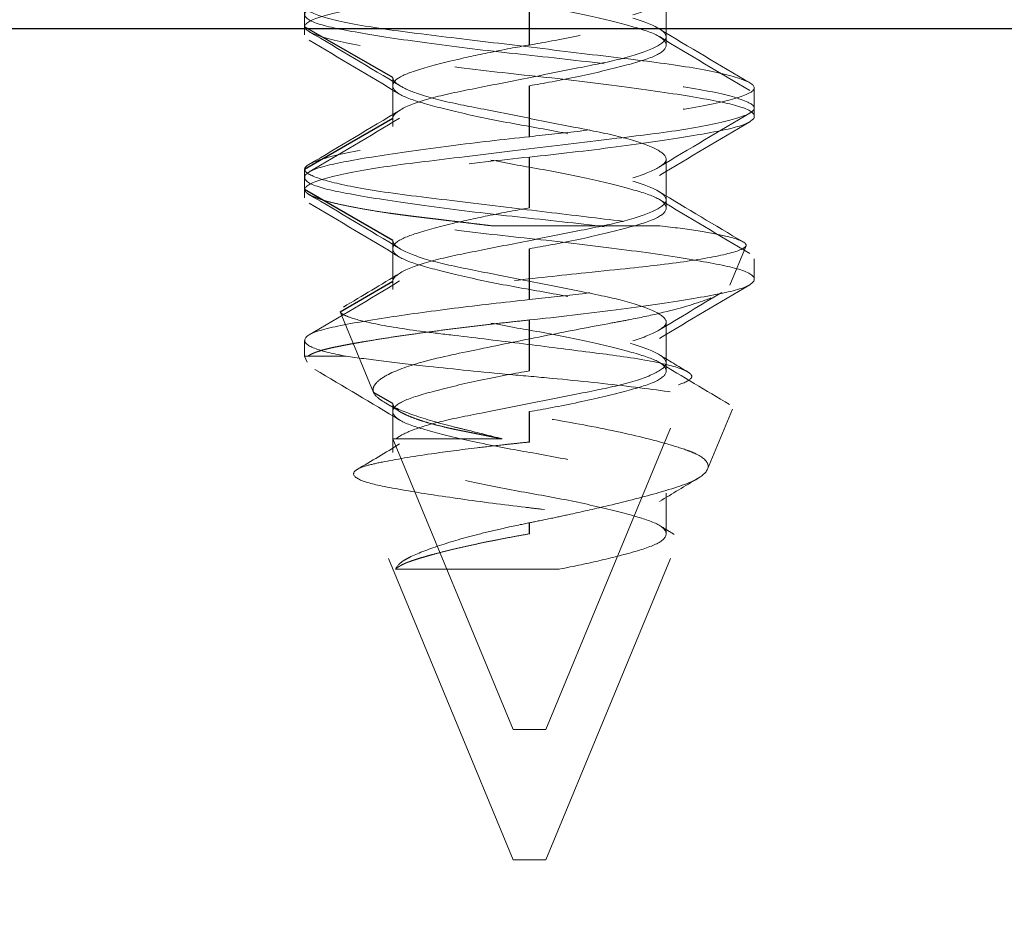
# Model space of a CAD drawing. Units: inches. Extents: x -2 to 101, y 2 to 65.
# Drawn here: x 49 to 49, y 21 to 21 of the extents above; entities that cross this region are included whole.
import ezdxf

# ---------------------------------------------------------------- set-up
doc = ezdxf.new("R2010")
doc.units = ezdxf.units.IN
doc.header["$LTSCALE"] = 6
doc.header["$MEASUREMENT"] = 0
doc.linetypes.add('DASHED', pattern=[0.2067, 0.1654, -0.0413])
for name, color, linetype, lineweight in [('Dimension (ANSI)', 5, 'Continuous', 25), ('Hidden (ANSI)', 7, 'DASHED', 5), ('Hidden Narrow (ANSI)', 7, 'DASHED', 25)]:
    doc.layers.add(name, color=color, linetype=linetype, lineweight=lineweight)
doc.styles.add('Note Text (ANSI)', font='tahoma.ttf')
doc.dimstyles.new('Copy of Default (ANSI)', dxfattribs={"dimscale": 6, "dimtxt": 0.12, "dimasz": 0.098425, "dimexe": 0.125, "dimexo": 0.0625, "dimgap": 0.1, "dimtad": 0, "dimtih": 1, "dimtoh": 1, "dimrnd": 1e-08, "dimzin": 4, "dimdsep": 46, "dimtxsty": 'Note Text (ANSI)', "dimcen": 0.09, "dimdle": 0.393701, "dimclrd": 256, "dimclre": 256, "dimclrt": 256, "dimadec": 0, "dimazin": 1, "dimtfac": 1.166667, "dimtofl": 0, "dimtmove": 0, "dimatfit": 3, "dimfxl": 1, "dimtolj": 1, "dimtzin": 4, "dimlwd": -1, "dimlwe": -1, "dimarcsym": 0})

# ---------------------------------------------------------------- blocks, each defined once
blk = doc.blocks.new('*D19')
at = {"layer": 'Defpoints', "color": 0, "transparency": 16777216}
for p in [(48.84329, 20.9048), (53.04014, 20.9048), (51.88329, 8.9048)]:
    blk.add_point(p, dxfattribs=at)
at = {"layer": 'Dimension (ANSI)', "transparency": 16777216}
for p, q in [((49.21829, 20.9048), (53.79014, 20.9048)), ((53.04014, 20.31425), (53.04014, 15.46127)), ((53.04014, 9.49535), (53.04014, 14.34833)), ((52.25829, 8.9048), (53.79014, 8.9048))]:
    blk.add_line(p, q, dxfattribs=at)
for points in [[(52.94171, 20.31425), (53.13856, 20.31425), (53.04014, 20.9048)], [(52.94171, 9.49535), (53.13856, 9.49535), (53.04014, 8.9048)]]:
    blk.add_solid(points, dxfattribs=at)
at = {"layer": 'Dimension (ANSI)', "transparency": 16777216, "insert": (52.383, 15.27229), "char_height": 0.72, "attachment_point": 1, "style": 'Note Text (ANSI)'}
blk.add_mtext('\\A1;12"', dxfattribs=at)

msp = doc.modelspace()

# ---------------------------------------------------------------- linework, layer by layer
at = {"layer": 'Hidden (ANSI)', "ltscale": 0.004662}
for p, q in [((48.96523, 20.7948), (48.96523, 20.7823)), ((48.88135, 20.7698), (48.88135, 20.7573)), ((48.96523, 20.7448), (48.96523, 20.7323)), ((48.88135, 20.7198), (48.88135, 20.7073)), ((48.96523, 20.6948), (48.96523, 20.6823)), ((48.96523, 20.6423), (48.96523, 20.6298))]:
    msp.add_line(p, q, dxfattribs=at)
at = {"layer": 'Hidden (ANSI)', "ltscale": 0.002281}
for p, q in [((48.85429, 20.79167), (48.85429, 20.78542)), ((48.99229, 20.76667), (48.99229, 20.76042)), ((48.85429, 20.74167), (48.85429, 20.73542)), ((48.99229, 20.71417), (48.99229, 20.70792))]:
    msp.add_line(p, q, dxfattribs=at)
at = {"layer": 'Hidden (ANSI)', "ltscale": 0.000852348}
for p, q in [((48.85429, 20.78542), (48.85429, 20.78292)), ((48.96523, 20.7823), (48.96523, 20.7798)), ((48.99229, 20.76042), (48.99229, 20.75792)), ((48.88135, 20.7573), (48.88135, 20.7548)), ((48.85429, 20.73542), (48.85429, 20.73292)), ((48.96523, 20.7323), (48.96523, 20.7298)), ((48.88135, 20.7073), (48.88135, 20.7048)), ((48.96523, 20.6823), (48.96523, 20.6798))]:
    msp.add_line(p, q, dxfattribs=at)
at = {"layer": 'Hidden (ANSI)', "ltscale": 0.020531}
msp.add_line((48.96327, 20.72431), (48.91182, 20.72431), dxfattribs=at)
at = {"layer": 'Hidden (ANSI)', "ltscale": 0.004884}
msp.add_line((48.98473, 20.70606), (48.98974, 20.71815), dxfattribs=at)
at = {"layer": 'Hidden (ANSI)', "ltscale": 0.010113}
msp.add_line((48.87546, 20.6732), (48.8652, 20.69797), dxfattribs=at)
at = {"layer": 'Hidden (ANSI)', "ltscale": 0.001753}
msp.add_line((48.85429, 20.68917), (48.85429, 20.68431), dxfattribs=at)
at = {"layer": 'Hidden (ANSI)', "ltscale": 0.004288}
msp.add_line((48.85525, 20.68431), (48.85429, 20.68431), dxfattribs=at)
at = {"layer": 'Hidden (ANSI)', "ltscale": 0.000650386}
msp.add_line((48.85504, 20.68249), (48.85429, 20.68431), dxfattribs=at)
at = {"layer": 'Hidden (ANSI)', "ltscale": 0.011756}
msp.add_line((48.86705, 20.68431), (48.85525, 20.68431), dxfattribs=at)
at = {"layer": 'Hidden (ANSI)', "ltscale": 0.04443}
msp.add_line((48.92829, 20.5698), (48.97302, 20.6778), dxfattribs=at)
at = {"layer": 'Hidden (ANSI)', "ltscale": 0.004024}
msp.add_line((48.88135, 20.6698), (48.88135, 20.65897), dxfattribs=at)
at = {"layer": 'Hidden (ANSI)', "ltscale": 0.007499}
msp.add_line((48.97792, 20.64963), (48.98556, 20.66806), dxfattribs=at)
at = {"layer": 'Hidden (ANSI)', "ltscale": 0.00341}
msp.add_line((48.88236, 20.65897), (48.88135, 20.65897), dxfattribs=at)
at = {"layer": 'Hidden (ANSI)', "ltscale": 0.036668}
msp.add_line((48.91829, 20.5698), (48.88135, 20.65897), dxfattribs=at)
at = {"layer": 'Hidden (ANSI)', "ltscale": 0.00149}
msp.add_line((48.88135, 20.65897), (48.88135, 20.6548), dxfattribs=at)
at = {"layer": 'Hidden (ANSI)', "ltscale": 0.018255}
msp.add_line((48.91487, 20.65897), (48.88236, 20.65897), dxfattribs=at)
at = {"layer": 'Hidden (ANSI)', "ltscale": 3.08802e-05}
msp.add_line((48.88326, 20.65964), (48.88355, 20.65982), dxfattribs=at)
at = {"layer": 'Hidden (ANSI)', "ltscale": 0.04859}
msp.add_line((48.91829, 20.5298), (48.86938, 20.64788), dxfattribs=at)
at = {"layer": 'Hidden (ANSI)', "ltscale": 0.040271}
msp.add_line((48.92829, 20.5298), (48.96884, 20.62771), dxfattribs=at)
at = {"layer": 'Hidden (ANSI)', "ltscale": 0.025275}
msp.add_line((48.93243, 20.61897), (48.88221, 20.61897), dxfattribs=at)
at = {"layer": 'Hidden (ANSI)', "ltscale": 0.005884}
for p, q in [((48.92829, 20.5698), (48.91829, 20.5698)), ((48.92829, 20.5298), (48.91829, 20.5298))]:
    msp.add_line(p, q, dxfattribs=at)
at = {"layer": 'Hidden (ANSI)', "ltscale": 0.153155}
msp.add_open_spline([(48.92329, 20.8548), (48.92842, 20.85391), (48.9335, 20.85295), (48.94352, 20.85084), (48.94831, 20.84971), (48.95635, 20.84756), (48.95953, 20.84663), (48.96393, 20.84462), (48.96511, 20.84355), (48.96533, 20.84133), (48.96428, 20.84021), (48.96011, 20.83817), (48.95713, 20.83727), (48.94948, 20.83517), (48.94485, 20.83406), (48.93457, 20.83185), (48.92899, 20.83078), (48.91885, 20.82903), (48.91333, 20.82801), (48.90232, 20.82567), (48.89758, 20.82455), (48.88971, 20.82241), (48.88663, 20.82149), (48.88243, 20.81947), (48.88135, 20.81839), (48.88135, 20.81621), (48.88243, 20.81512), (48.88663, 20.8131), (48.88971, 20.81219), (48.89758, 20.81005), (48.90232, 20.80892), (48.91333, 20.80658), (48.91885, 20.80556), (48.92899, 20.80382), (48.93457, 20.80274), (48.94485, 20.80054), (48.94948, 20.79942), (48.95713, 20.79733), (48.96011, 20.79643), (48.96428, 20.79439), (48.96533, 20.79326), (48.96511, 20.79105), (48.96393, 20.78997), (48.95953, 20.78796), (48.95635, 20.78703), (48.94831, 20.78488), (48.94352, 20.78375), (48.93261, 20.78146), (48.92735, 20.7805), (48.92329, 20.7798)], degree=3, knots=[0, 0, 0, 0, 0.0397036, 0.0397036, 0.0833052, 0.0833052, 0.1262655, 0.1262655, 0.1689605, 0.1689605, 0.2131905, 0.2131905, 0.2552371, 0.2552371, 0.2984359, 0.2984359, 0.342173, 0.342173, 0.3769437, 0.3769437, 0.4081917, 0.4081917, 0.4387784, 0.4387784, 0.469359, 0.469359, 0.4999396, 0.4999396, 0.5305263, 0.5305263, 0.5617743, 0.5617743, 0.596545, 0.596545, 0.6402821, 0.6402821, 0.6834809, 0.6834809, 0.7255275, 0.7255275, 0.7697575, 0.7697575, 0.8124525, 0.8124525, 0.8554128, 0.8554128, 0.8990144, 0.8990144, 0.9461784, 0.9461784, 0.9461784, 0.9461784], dxfattribs=at)
at = {"layer": 'Hidden (ANSI)', "ltscale": 0.166149}
for points, knots in [([(48.85429, 20.78542), (48.85429, 20.78632), (48.8559, 20.78737), (48.86313, 20.78962), (48.86831, 20.79073), (48.88123, 20.79285), (48.88877, 20.79375), (48.90534, 20.79575), (48.91419, 20.79682), (48.93239, 20.79902), (48.94158, 20.80013), (48.95823, 20.80214), (48.9656, 20.80304), (48.97828, 20.80512), (48.98339, 20.80622), (48.99045, 20.8084), (48.99229, 20.80946), (48.99229, 20.81133), (48.99065, 20.81239), (48.98339, 20.81463), (48.97828, 20.81573), (48.9656, 20.81781), (48.95823, 20.8187), (48.94158, 20.82071), (48.93239, 20.82182), (48.91419, 20.82402), (48.90534, 20.82509), (48.88877, 20.82709), (48.88123, 20.828), (48.86831, 20.83011), (48.86313, 20.83123), (48.8559, 20.83348), (48.85429, 20.83452), (48.85429, 20.83542)], [-1.06299, -1.06299, -1.06299, -1.06299, -0.989302, -0.989302, -0.919078, -0.919078, -0.850342, -0.850342, -0.781845, -0.781845, -0.710715, -0.710715, -0.643309, -0.643309, -0.574028, -0.574028, -0.503711, -0.503711, -0.437366, -0.437366, -0.375396, -0.375396, -0.315103, -0.315103, -0.251478, -0.251478, -0.190209, -0.190209, -0.128726, -0.128726, -0.065913, -0.065913, -0.000001, -0.000001, -0.000001, -0.000001]), ([(48.92329, 20.80167), (48.9149, 20.80079), (48.90656, 20.79983), (48.8906, 20.79779), (48.88316, 20.79674), (48.87005, 20.79464), (48.86462, 20.79369), (48.85701, 20.79173), (48.85484, 20.79067), (48.85391, 20.78849), (48.85528, 20.78737), (48.86146, 20.78532), (48.86605, 20.78444), (48.87797, 20.78239), (48.88524, 20.7813), (48.90133, 20.77915), (48.90999, 20.77811), (48.92799, 20.77615), (48.93715, 20.77518), (48.95441, 20.77301), (48.96234, 20.7719), (48.97571, 20.76978), (48.98109, 20.76884), (48.98912, 20.7669), (48.99155, 20.76582), (48.99273, 20.76363), (48.99155, 20.76254), (48.98586, 20.7605), (48.98145, 20.75962), (48.96968, 20.75756), (48.96233, 20.75644), (48.94923, 20.75468), (48.94412, 20.75403), (48.93373, 20.7528), (48.92851, 20.75222), (48.92329, 20.75167)], [-1.105463, -1.105463, -1.105463, -1.105463, -1.041279, -1.041279, -0.975314, -0.975314, -0.906038, -0.906038, -0.838197, -0.838197, -0.767731, -0.767731, -0.700272, -0.700272, -0.631599, -0.631599, -0.563931, -0.563931, -0.494189, -0.494189, -0.424931, -0.424931, -0.358031, -0.358031, -0.287921, -0.287921, -0.219307, -0.219307, -0.151755, -0.151755, -0.081355, -0.081355, -0.040014, -0.040014, -0.000001, -0.000001, -0.000001, -0.000001]), ([(48.92329, 20.74542), (48.93189, 20.74632), (48.94097, 20.74737), (48.95831, 20.74962), (48.96598, 20.75073), (48.97872, 20.75285), (48.98371, 20.75375), (48.99051, 20.75575), (48.99227, 20.75682), (48.99231, 20.75902), (48.99047, 20.76013), (48.98343, 20.76214), (48.9785, 20.76304), (48.96594, 20.76512), (48.95837, 20.76622), (48.94157, 20.7684), (48.93248, 20.76946), (48.91462, 20.77133), (48.90547, 20.77239), (48.88821, 20.77463), (48.88064, 20.77573), (48.86808, 20.77781), (48.86314, 20.7787), (48.85611, 20.78071), (48.85427, 20.78182), (48.85431, 20.78402), (48.85607, 20.78509), (48.86287, 20.78709), (48.86786, 20.788), (48.8806, 20.79011), (48.88827, 20.79123), (48.9056, 20.79348), (48.91469, 20.79452), (48.92329, 20.79542)], [-1.06299, -1.06299, -1.06299, -1.06299, -0.989302, -0.989302, -0.919078, -0.919078, -0.850342, -0.850342, -0.781845, -0.781845, -0.710715, -0.710715, -0.643309, -0.643309, -0.574028, -0.574028, -0.503711, -0.503711, -0.437366, -0.437366, -0.375396, -0.375396, -0.315103, -0.315103, -0.251478, -0.251478, -0.190209, -0.190209, -0.128726, -0.128726, -0.065913, -0.065913, -0.000001, -0.000001, -0.000001, -0.000001]), ([(48.85429, 20.79167), (48.85429, 20.79081), (48.85575, 20.78987), (48.86179, 20.78781), (48.86664, 20.7867), (48.87906, 20.78456), (48.88649, 20.78362), (48.90284, 20.78164), (48.91158, 20.78059), (48.9297, 20.7784), (48.93892, 20.77728), (48.95584, 20.77524), (48.96343, 20.77436), (48.97658, 20.7723), (48.98196, 20.77121), (48.98953, 20.76906), (48.99171, 20.76802), (48.99268, 20.76608), (48.99134, 20.76508), (48.98517, 20.76291), (48.98044, 20.7618), (48.9684, 20.75969), (48.96131, 20.75876), (48.94514, 20.75681), (48.93615, 20.75573), (48.91801, 20.75353), (48.90903, 20.75245), (48.89217, 20.75041), (48.88444, 20.74953), (48.87085, 20.74746), (48.86521, 20.74635), (48.85889, 20.7446), (48.85714, 20.74397), (48.85485, 20.74277), (48.85429, 20.74221), (48.85429, 20.74167)], [-1.106021, -1.106021, -1.106021, -1.106021, -1.043478, -1.043478, -0.973831, -0.973831, -0.90469, -0.90469, -0.836705, -0.836705, -0.766095, -0.766095, -0.698664, -0.698664, -0.629858, -0.629858, -0.562204, -0.562204, -0.492156, -0.492156, -0.42294, -0.42294, -0.356022, -0.356022, -0.28589, -0.28589, -0.217343, -0.217343, -0.149664, -0.149664, -0.079341, -0.079341, -0.039028, -0.039028, 0, 0, 0, 0]), ([(48.85429, 20.73542), (48.85429, 20.73632), (48.8559, 20.73737), (48.86313, 20.73962), (48.86831, 20.74073), (48.88123, 20.74285), (48.88877, 20.74375), (48.90534, 20.74575), (48.91419, 20.74682), (48.93239, 20.74902), (48.94158, 20.75013), (48.95823, 20.75214), (48.9656, 20.75304), (48.97828, 20.75512), (48.98339, 20.75622), (48.99045, 20.7584), (48.99229, 20.75946), (48.99229, 20.76133), (48.99065, 20.76239), (48.98339, 20.76463), (48.97828, 20.76573), (48.9656, 20.76781), (48.95823, 20.7687), (48.94158, 20.77071), (48.93239, 20.77182), (48.91419, 20.77402), (48.90534, 20.77509), (48.88877, 20.77709), (48.88123, 20.778), (48.86831, 20.78011), (48.86313, 20.78123), (48.8561, 20.78341), (48.85429, 20.78447), (48.85429, 20.78542)], [-1.186193, -1.186193, -1.186193, -1.186193, -1.103695, -1.103695, -1.025076, -1.025076, -0.948122, -0.948122, -0.871436, -0.871436, -0.791801, -0.791801, -0.716337, -0.716337, -0.638773, -0.638773, -0.560049, -0.560049, -0.485772, -0.485772, -0.416393, -0.416393, -0.348892, -0.348892, -0.277661, -0.277661, -0.209067, -0.209067, -0.140233, -0.140233, -0.06991, -0.06991, 0, 0, 0, 0]), ([(48.92329, 20.75167), (48.91508, 20.75081), (48.90694, 20.74987), (48.89069, 20.74781), (48.88285, 20.7467), (48.86956, 20.74456), (48.86422, 20.74362), (48.85679, 20.74164), (48.85471, 20.74059), (48.85397, 20.7384), (48.85545, 20.73728), (48.86181, 20.73524), (48.86648, 20.73436), (48.87854, 20.7323), (48.88587, 20.73121), (48.90205, 20.72906), (48.91073, 20.72802), (48.92875, 20.72608), (48.93793, 20.72508), (48.95514, 20.72291), (48.96301, 20.7218), (48.97623, 20.71969), (48.98153, 20.71876), (48.98938, 20.71681), (48.9917, 20.71573), (48.99267, 20.71353), (48.99139, 20.71245), (48.98551, 20.71041), (48.981, 20.70953), (48.96907, 20.70746), (48.96166, 20.70635), (48.94862, 20.7046), (48.94362, 20.70397), (48.93347, 20.70277), (48.92838, 20.70221), (48.92329, 20.70167)], [-1.106021, -1.106021, -1.106021, -1.106021, -1.043478, -1.043478, -0.973831, -0.973831, -0.90469, -0.90469, -0.836705, -0.836705, -0.766095, -0.766095, -0.698664, -0.698664, -0.629858, -0.629858, -0.562204, -0.562204, -0.492156, -0.492156, -0.42294, -0.42294, -0.356022, -0.356022, -0.28589, -0.28589, -0.217343, -0.217343, -0.149664, -0.149664, -0.079341, -0.079341, -0.039028, -0.039028, 0, 0, 0, 0]), ([(48.92329, 20.69542), (48.93189, 20.69632), (48.94097, 20.69737), (48.95831, 20.69962), (48.96598, 20.70073), (48.97872, 20.70285), (48.98371, 20.70375), (48.99051, 20.70575), (48.99227, 20.70682), (48.99231, 20.70902), (48.99047, 20.71013), (48.98343, 20.71214), (48.9785, 20.71304), (48.96594, 20.71512), (48.95837, 20.71622), (48.94157, 20.7184), (48.93248, 20.71946), (48.91462, 20.72133), (48.90547, 20.72239), (48.88821, 20.72463), (48.88064, 20.72573), (48.86808, 20.72781), (48.86314, 20.7287), (48.85611, 20.73071), (48.85427, 20.73182), (48.85431, 20.73402), (48.85607, 20.73509), (48.86287, 20.73709), (48.86786, 20.738), (48.8806, 20.74011), (48.88827, 20.74123), (48.90514, 20.74341), (48.91416, 20.74447), (48.92329, 20.74542)], [-1.186193, -1.186193, -1.186193, -1.186193, -1.103695, -1.103695, -1.025076, -1.025076, -0.948122, -0.948122, -0.871436, -0.871436, -0.791801, -0.791801, -0.716337, -0.716337, -0.638773, -0.638773, -0.560049, -0.560049, -0.485772, -0.485772, -0.416393, -0.416393, -0.348892, -0.348892, -0.277661, -0.277661, -0.209067, -0.209067, -0.140233, -0.140233, -0.06991, -0.06991, 0, 0, 0, 0])]:
    msp.add_open_spline(points, degree=3, knots=knots, dxfattribs=at)
at = {"layer": 'Hidden (ANSI)', "ltscale": 0.10207}
for points, knots in [([(48.88135, 20.8198), (48.88135, 20.81933), (48.8816, 20.81857), (48.88436, 20.81672), (48.8862, 20.81587), (48.89174, 20.81391), (48.89581, 20.81282), (48.90472, 20.81095), (48.90974, 20.80999), (48.92097, 20.80776), (48.92663, 20.80663), (48.93781, 20.80441), (48.94293, 20.80345), (48.95178, 20.80151), (48.9556, 20.80045), (48.96162, 20.79824), (48.96369, 20.79712), (48.96555, 20.79504), (48.9654, 20.79414), (48.96295, 20.79203), (48.96061, 20.79091), (48.95413, 20.78872), (48.95013, 20.78767), (48.94116, 20.78582), (48.93584, 20.78479), (48.92423, 20.78248), (48.9186, 20.78137), (48.90794, 20.77925), (48.90301, 20.77833), (48.89403, 20.77632), (48.89015, 20.7752), (48.88529, 20.77331), (48.8838, 20.77256), (48.88156, 20.77091), (48.88135, 20.77022), (48.88135, 20.7698)], [0.000001, 0.000001, 0.000001, 0.000001, 0.0210294, 0.0210294, 0.0378254, 0.0378254, 0.0601302, 0.0601302, 0.0796196, 0.0796196, 0.098341, 0.098341, 0.1178146, 0.1178146, 0.1379072, 0.1379072, 0.1587413, 0.1587413, 0.178807, 0.178807, 0.199536, 0.199536, 0.2194924, 0.2194924, 0.2382401, 0.2382401, 0.2551696, 0.2551696, 0.2715803, 0.2715803, 0.2889308, 0.2889308, 0.3005803, 0.3005803, 0.3150939, 0.3150939, 0.3150939, 0.3150939]), ([(48.92329, 20.7673), (48.92738, 20.768), (48.93265, 20.76897), (48.94357, 20.77126), (48.94836, 20.77239), (48.95639, 20.77454), (48.95956, 20.77547), (48.96395, 20.77748), (48.96512, 20.77856), (48.96532, 20.78077), (48.96427, 20.7819), (48.96008, 20.78394), (48.9571, 20.78484), (48.94944, 20.78693), (48.94481, 20.78805), (48.93452, 20.79025), (48.92894, 20.79133), (48.91854, 20.79311), (48.91281, 20.79418), (48.90177, 20.79655), (48.89714, 20.79766), (48.88948, 20.79976), (48.88649, 20.80066), (48.88231, 20.8027), (48.88126, 20.80382), (48.88146, 20.80604), (48.88263, 20.80711), (48.88702, 20.80912), (48.89019, 20.81005), (48.89822, 20.8122), (48.90301, 20.81333), (48.91393, 20.81563), (48.9192, 20.81659), (48.92329, 20.8173)], [0.000001, 0.000001, 0.000001, 0.000001, 0.0316147, 0.0316147, 0.0607934, 0.0607934, 0.0895309, 0.0895309, 0.1181018, 0.1181018, 0.1476988, 0.1476988, 0.1758289, 0.1758289, 0.204735, 0.204735, 0.2339968, 0.2339968, 0.2585939, 0.2585939, 0.279811, 0.279811, 0.3004586, 0.3004586, 0.3221828, 0.3221828, 0.3431539, 0.3431539, 0.3642472, 0.3642472, 0.3856645, 0.3856645, 0.408869, 0.408869, 0.408869, 0.408869]), ([(48.88135, 20.7573), (48.88135, 20.758), (48.88196, 20.75897), (48.88616, 20.76126), (48.8892, 20.76239), (48.89695, 20.76454), (48.90153, 20.76547), (48.91164, 20.76748), (48.91705, 20.76856), (48.9282, 20.77077), (48.93385, 20.7719), (48.94412, 20.77394), (48.94868, 20.77484), (48.95654, 20.77693), (48.95971, 20.77805), (48.96408, 20.78025), (48.96523, 20.78133), (48.96523, 20.78311), (48.9644, 20.78418), (48.95971, 20.78655), (48.95654, 20.78766), (48.94868, 20.78976), (48.94412, 20.79066), (48.93385, 20.7927), (48.9282, 20.79382), (48.91705, 20.79604), (48.91164, 20.79711), (48.90153, 20.79912), (48.89695, 20.80005), (48.8892, 20.8022), (48.88616, 20.80333), (48.88196, 20.80563), (48.88135, 20.80659), (48.88135, 20.8073)], [0.000001, 0.000001, 0.000001, 0.000001, 0.0316147, 0.0316147, 0.0607934, 0.0607934, 0.0895309, 0.0895309, 0.1181018, 0.1181018, 0.1476988, 0.1476988, 0.1758289, 0.1758289, 0.204735, 0.204735, 0.2339968, 0.2339968, 0.2585939, 0.2585939, 0.279811, 0.279811, 0.3004586, 0.3004586, 0.3221828, 0.3221828, 0.3431539, 0.3431539, 0.3642472, 0.3642472, 0.3856645, 0.3856645, 0.408869, 0.408869, 0.408869, 0.408869]), ([(48.92329, 20.7798), (48.92057, 20.77933), (48.91627, 20.77857), (48.90712, 20.77672), (48.90327, 20.77587), (48.89509, 20.77391), (48.89111, 20.77282), (48.88537, 20.77095), (48.88318, 20.76999), (48.88104, 20.76776), (48.88111, 20.76663), (48.88352, 20.76441), (48.88586, 20.76345), (48.89203, 20.76151), (48.89601, 20.76045), (48.90537, 20.75824), (48.9107, 20.75712), (48.92169, 20.75504), (48.92719, 20.75414), (48.93804, 20.75203), (48.94323, 20.75091), (48.95222, 20.74872), (48.95597, 20.74767), (48.96157, 20.74582), (48.96378, 20.74479), (48.96558, 20.74248), (48.96533, 20.74137), (48.96269, 20.73925), (48.96039, 20.73833), (48.95387, 20.73632), (48.94962, 20.7352), (48.94144, 20.73331), (48.93791, 20.73256), (48.92962, 20.73091), (48.92577, 20.73022), (48.92329, 20.7298)], [0.000001, 0.000001, 0.000001, 0.000001, 0.0210294, 0.0210294, 0.0378254, 0.0378254, 0.0601302, 0.0601302, 0.0796196, 0.0796196, 0.098341, 0.098341, 0.1178146, 0.1178146, 0.1379072, 0.1379072, 0.1587413, 0.1587413, 0.178807, 0.178807, 0.199536, 0.199536, 0.2194924, 0.2194924, 0.2382401, 0.2382401, 0.2551696, 0.2551696, 0.2715803, 0.2715803, 0.2889308, 0.2889308, 0.3005803, 0.3005803, 0.3150939, 0.3150939, 0.3150939, 0.3150939]), ([(48.88135, 20.7698), (48.88135, 20.76933), (48.8816, 20.76857), (48.88436, 20.76672), (48.8862, 20.76587), (48.89174, 20.76391), (48.89581, 20.76282), (48.90472, 20.76095), (48.90974, 20.75999), (48.92097, 20.75776), (48.92663, 20.75663), (48.93781, 20.75441), (48.94293, 20.75345), (48.95178, 20.75151), (48.9556, 20.75045), (48.96162, 20.74824), (48.96369, 20.74712), (48.96555, 20.74504), (48.9654, 20.74414), (48.96295, 20.74203), (48.96061, 20.74091), (48.95413, 20.73872), (48.95013, 20.73767), (48.94116, 20.73582), (48.93584, 20.73479), (48.92423, 20.73248), (48.9186, 20.73137), (48.90794, 20.72925), (48.90301, 20.72833), (48.89403, 20.72632), (48.89015, 20.7252), (48.88529, 20.72331), (48.8838, 20.72256), (48.88156, 20.72091), (48.88135, 20.72022), (48.88135, 20.7198)], [0.000001, 0.000001, 0.000001, 0.000001, 0.0210294, 0.0210294, 0.0378254, 0.0378254, 0.0601302, 0.0601302, 0.0796196, 0.0796196, 0.098341, 0.098341, 0.1178146, 0.1178146, 0.1379072, 0.1379072, 0.1587413, 0.1587413, 0.178807, 0.178807, 0.199536, 0.199536, 0.2194924, 0.2194924, 0.2382401, 0.2382401, 0.2551696, 0.2551696, 0.2715803, 0.2715803, 0.2889308, 0.2889308, 0.3005803, 0.3005803, 0.3150939, 0.3150939, 0.3150939, 0.3150939]), ([(48.92329, 20.7173), (48.92738, 20.718), (48.93265, 20.71897), (48.94357, 20.72126), (48.94836, 20.72239), (48.95639, 20.72454), (48.95956, 20.72547), (48.96395, 20.72748), (48.96512, 20.72856), (48.96532, 20.73077), (48.96427, 20.7319), (48.96008, 20.73394), (48.9571, 20.73484), (48.94944, 20.73693), (48.94481, 20.73805), (48.93452, 20.74025), (48.92894, 20.74133), (48.91854, 20.74311), (48.91281, 20.74418), (48.90177, 20.74655), (48.89714, 20.74766), (48.88948, 20.74976), (48.88649, 20.75066), (48.88231, 20.7527), (48.88126, 20.75382), (48.88146, 20.75604), (48.88263, 20.75711), (48.88702, 20.75912), (48.89019, 20.76005), (48.89822, 20.7622), (48.90301, 20.76333), (48.91393, 20.76563), (48.9192, 20.76659), (48.92329, 20.7673)], [0.000001, 0.000001, 0.000001, 0.000001, 0.0316147, 0.0316147, 0.0607934, 0.0607934, 0.0895309, 0.0895309, 0.1181018, 0.1181018, 0.1476988, 0.1476988, 0.1758289, 0.1758289, 0.204735, 0.204735, 0.2339968, 0.2339968, 0.2585939, 0.2585939, 0.279811, 0.279811, 0.3004586, 0.3004586, 0.3221828, 0.3221828, 0.3431539, 0.3431539, 0.3642472, 0.3642472, 0.3856645, 0.3856645, 0.408869, 0.408869, 0.408869, 0.408869]), ([(48.88135, 20.7073), (48.88135, 20.708), (48.88196, 20.70897), (48.88616, 20.71126), (48.8892, 20.71239), (48.89695, 20.71454), (48.90153, 20.71547), (48.91164, 20.71748), (48.91705, 20.71856), (48.9282, 20.72077), (48.93385, 20.7219), (48.94412, 20.72394), (48.94868, 20.72484), (48.95654, 20.72693), (48.95971, 20.72805), (48.96408, 20.73025), (48.96523, 20.73133), (48.96523, 20.73311), (48.9644, 20.73418), (48.95971, 20.73655), (48.95654, 20.73766), (48.94868, 20.73976), (48.94412, 20.74066), (48.93385, 20.7427), (48.9282, 20.74382), (48.91705, 20.74604), (48.91164, 20.74711), (48.90153, 20.74912), (48.89695, 20.75005), (48.8892, 20.7522), (48.88616, 20.75333), (48.88196, 20.75563), (48.88135, 20.75659), (48.88135, 20.7573)], [0.000001, 0.000001, 0.000001, 0.000001, 0.0316147, 0.0316147, 0.0607934, 0.0607934, 0.0895309, 0.0895309, 0.1181018, 0.1181018, 0.1476988, 0.1476988, 0.1758289, 0.1758289, 0.204735, 0.204735, 0.2339968, 0.2339968, 0.2585939, 0.2585939, 0.279811, 0.279811, 0.3004586, 0.3004586, 0.3221828, 0.3221828, 0.3431539, 0.3431539, 0.3642472, 0.3642472, 0.3856645, 0.3856645, 0.408869, 0.408869, 0.408869, 0.408869]), ([(48.92329, 20.7298), (48.92057, 20.72933), (48.91627, 20.72857), (48.90712, 20.72672), (48.90327, 20.72587), (48.89509, 20.72391), (48.89111, 20.72282), (48.88537, 20.72095), (48.88318, 20.71999), (48.88104, 20.71776), (48.88111, 20.71663), (48.88352, 20.71441), (48.88586, 20.71345), (48.89203, 20.71151), (48.89601, 20.71045), (48.90537, 20.70824), (48.9107, 20.70712), (48.92169, 20.70504), (48.92719, 20.70414), (48.93804, 20.70203), (48.94323, 20.70091), (48.95222, 20.69872), (48.95597, 20.69767), (48.96157, 20.69582), (48.96378, 20.69479), (48.96558, 20.69248), (48.96533, 20.69137), (48.96269, 20.68925), (48.96039, 20.68833), (48.95387, 20.68632), (48.94962, 20.6852), (48.94144, 20.68331), (48.93791, 20.68256), (48.92962, 20.68091), (48.92577, 20.68022), (48.92329, 20.6798)], [0.000001, 0.000001, 0.000001, 0.000001, 0.0210294, 0.0210294, 0.0378254, 0.0378254, 0.0601302, 0.0601302, 0.0796196, 0.0796196, 0.098341, 0.098341, 0.1178146, 0.1178146, 0.1379072, 0.1379072, 0.1587413, 0.1587413, 0.178807, 0.178807, 0.199536, 0.199536, 0.2194924, 0.2194924, 0.2382401, 0.2382401, 0.2551696, 0.2551696, 0.2715803, 0.2715803, 0.2889308, 0.2889308, 0.3005803, 0.3005803, 0.3150939, 0.3150939, 0.3150939, 0.3150939]), ([(48.88135, 20.7198), (48.88135, 20.71909), (48.88196, 20.71813), (48.88616, 20.71583), (48.8892, 20.7147), (48.89695, 20.71255), (48.90153, 20.71162), (48.91164, 20.70961), (48.91705, 20.70854), (48.9282, 20.70632), (48.93385, 20.7052), (48.94412, 20.70316), (48.94868, 20.70226), (48.95654, 20.70016), (48.95971, 20.69905), (48.9644, 20.69668), (48.96523, 20.69561), (48.96523, 20.69383), (48.96408, 20.69275), (48.95971, 20.69055), (48.95654, 20.68943), (48.94868, 20.68734), (48.94412, 20.68644), (48.93385, 20.6844), (48.9282, 20.68327), (48.91705, 20.68106), (48.91164, 20.67998), (48.90153, 20.67797), (48.89695, 20.67704), (48.8892, 20.67489), (48.88616, 20.67376), (48.88196, 20.67147), (48.88135, 20.6705), (48.88135, 20.6698)], [0.000001, 0.000001, 0.000001, 0.000001, 0.0316147, 0.0316147, 0.0607934, 0.0607934, 0.0895309, 0.0895309, 0.1181018, 0.1181018, 0.1476988, 0.1476988, 0.1758289, 0.1758289, 0.204735, 0.204735, 0.238246, 0.238246, 0.278112, 0.278112, 0.3174936, 0.3174936, 0.3558179, 0.3558179, 0.3961406, 0.3961406, 0.4350655, 0.4350655, 0.4742173, 0.4742173, 0.5139703, 0.5139703, 0.5570406, 0.5570406, 0.5570406, 0.5570406]), ([(48.92329, 20.6673), (48.92738, 20.668), (48.93265, 20.66897), (48.94357, 20.67126), (48.94836, 20.67239), (48.95639, 20.67454), (48.95956, 20.67547), (48.96395, 20.67748), (48.96512, 20.67856), (48.96532, 20.68077), (48.96427, 20.6819), (48.96008, 20.68394), (48.9571, 20.68484), (48.94944, 20.68693), (48.94481, 20.68805), (48.93452, 20.69025), (48.92894, 20.69133), (48.91854, 20.69311), (48.91281, 20.69418), (48.90177, 20.69655), (48.89714, 20.69766), (48.88948, 20.69976), (48.88649, 20.70066), (48.88231, 20.7027), (48.88126, 20.70382), (48.88146, 20.70604), (48.88263, 20.70711), (48.88702, 20.70912), (48.89019, 20.71005), (48.89822, 20.7122), (48.90301, 20.71333), (48.91393, 20.71563), (48.9192, 20.71659), (48.92329, 20.7173)], [0.000001, 0.000001, 0.000001, 0.000001, 0.0316147, 0.0316147, 0.0607934, 0.0607934, 0.0895309, 0.0895309, 0.1181018, 0.1181018, 0.1476988, 0.1476988, 0.1758289, 0.1758289, 0.204735, 0.204735, 0.2339968, 0.2339968, 0.2585939, 0.2585939, 0.279811, 0.279811, 0.3004586, 0.3004586, 0.3221828, 0.3221828, 0.3431539, 0.3431539, 0.3642472, 0.3642472, 0.3856645, 0.3856645, 0.408869, 0.408869, 0.408869, 0.408869]), ([(48.92329, 20.6798), (48.9192, 20.67909), (48.91393, 20.67813), (48.90301, 20.67583), (48.89822, 20.6747), (48.89019, 20.67255), (48.88702, 20.67162), (48.88263, 20.66961), (48.88146, 20.66854), (48.88126, 20.66632), (48.88231, 20.6652), (48.88649, 20.66316), (48.88948, 20.66226), (48.89714, 20.66016), (48.90177, 20.65905), (48.91281, 20.65668), (48.91854, 20.65561), (48.92894, 20.65383), (48.93452, 20.65275), (48.94481, 20.65055), (48.94944, 20.64943), (48.9571, 20.64734), (48.96008, 20.64644), (48.96427, 20.6444), (48.96532, 20.64327), (48.96512, 20.64106), (48.96395, 20.63998), (48.95956, 20.63797), (48.95639, 20.63704), (48.94836, 20.63489), (48.94357, 20.63376), (48.93265, 20.63147), (48.92738, 20.6305), (48.92329, 20.6298)], [0.000001, 0.000001, 0.000001, 0.000001, 0.0316147, 0.0316147, 0.0607934, 0.0607934, 0.0895309, 0.0895309, 0.1181018, 0.1181018, 0.1476988, 0.1476988, 0.1758289, 0.1758289, 0.204735, 0.204735, 0.238246, 0.238246, 0.278112, 0.278112, 0.3174936, 0.3174936, 0.3558179, 0.3558179, 0.3961406, 0.3961406, 0.4350655, 0.4350655, 0.4742173, 0.4742173, 0.5139703, 0.5139703, 0.5570406, 0.5570406, 0.5570406, 0.5570406])]:
    msp.add_open_spline(points, degree=3, knots=knots, dxfattribs=at)
at = {"layer": 'Hidden (ANSI)', "ltscale": 0.012298}
for points in [[(48.96302, 20.78482), (48.97229, 20.77918), (48.98163, 20.77366), (48.99097, 20.76815)], [(48.88355, 20.76727), (48.87429, 20.77292), (48.86495, 20.77844), (48.8556, 20.78394)], [(48.8556, 20.74315), (48.86495, 20.74866), (48.87429, 20.75418), (48.88355, 20.75982)], [(48.99097, 20.75894), (48.98163, 20.75344), (48.97229, 20.74792), (48.96302, 20.74227)], [(48.88355, 20.71727), (48.87429, 20.72292), (48.86495, 20.72844), (48.8556, 20.73394)]]:
    msp.add_open_spline(points, degree=3, dxfattribs=at)
at = {"layer": 'Hidden (ANSI)', "ltscale": 0.012207}
for points in [[(48.96315, 20.78239), (48.97234, 20.7768), (48.98161, 20.77131), (48.99088, 20.76585)], [(48.88343, 20.76471), (48.87424, 20.77029), (48.86497, 20.77578), (48.85569, 20.78125)], [(48.85569, 20.74085), (48.86497, 20.74631), (48.87424, 20.7518), (48.88343, 20.75739)], [(48.99088, 20.75625), (48.98161, 20.75078), (48.97234, 20.74529), (48.96315, 20.73971)], [(48.88343, 20.71471), (48.87424, 20.72029), (48.86497, 20.72578), (48.85569, 20.73125)], [(48.96315, 20.73239), (48.97234, 20.7268), (48.98161, 20.72131), (48.99088, 20.71585)], [(48.85569, 20.69085), (48.86497, 20.69631), (48.87424, 20.7018), (48.88343, 20.70739)], [(48.99088, 20.70625), (48.98161, 20.70078), (48.97234, 20.69529), (48.96315, 20.68971)]]:
    msp.add_open_spline(points, degree=3, dxfattribs=at)
at = {"layer": 'Hidden (ANSI)', "ltscale": 0.057811}
for points in [[(48.85429, 20.74167), (48.85429, 20.74085), (48.85564, 20.73995), (48.86101, 20.73804), (48.86508, 20.73705), (48.87619, 20.73499), (48.88345, 20.73398), (48.8998, 20.73201), (48.90873, 20.73093), (48.92605, 20.72884), (48.93427, 20.72785), (48.94972, 20.72598), (48.95686, 20.72517), (48.96327, 20.72431)], [(48.92329, 20.70167), (48.91542, 20.70085), (48.90759, 20.69995), (48.89248, 20.69804), (48.88536, 20.69705), (48.87202, 20.69499), (48.8662, 20.69398), (48.85776, 20.69201), (48.85522, 20.69093), (48.85386, 20.68884), (48.85468, 20.68785), (48.85907, 20.68598), (48.86249, 20.68517), (48.86705, 20.68431)]]:
    msp.add_open_spline(points, degree=3, knots=[-0.3863574, -0.3863574, -0.3863574, -0.3863574, -0.326017, -0.326017, -0.2638642, -0.2638642, -0.1934303, -0.1934303, -0.1230549, -0.1230549, -0.0602745, -0.0602745, -0.000001, -0.000001, -0.000001, -0.000001], dxfattribs=at)
at = {"layer": 'Hidden (ANSI)', "ltscale": 0.037043}
for points in [[(48.85429, 20.73542), (48.85429, 20.73126), (48.88879, 20.72709), (48.89956, 20.72579), (48.91182, 20.72431)], [(48.92329, 20.69542), (48.88345, 20.69126), (48.86353, 20.68709), (48.85731, 20.68579), (48.85525, 20.68431)]]:
    msp.add_rational_spline(points, [1, 0.866025403784, 1, 0.953928096534, 0.939543100123], degree=2, knots=[0.25, 0.25, 0.25, 0.3333333, 0.3333333, 0.3619904, 0.3619904, 0.3619904], dxfattribs=at)
at = {"layer": 'Hidden (ANSI)', "ltscale": 0.011376}
msp.add_open_spline([(48.96302, 20.73482), (48.9716, 20.7296), (48.98024, 20.72448), (48.98889, 20.71938)], degree=3, dxfattribs=at)
at = {"layer": 'Hidden (ANSI)', "ltscale": 0.099595}
for points in [[(48.96327, 20.72431), (48.96765, 20.72382), (48.9716, 20.7233), (48.97837, 20.72225), (48.9812, 20.72172), (48.98713, 20.72033), (48.98925, 20.71947), (48.98991, 20.71829), (48.98973, 20.71792), (48.98787, 20.71671), (48.98492, 20.71584), (48.97604, 20.71406), (48.97026, 20.71318), (48.95861, 20.71177), (48.951, 20.711), (48.93284, 20.70909), (48.9248, 20.70823), (48.90878, 20.70648), (48.90096, 20.70561), (48.89219, 20.70462), (48.89053, 20.70443), (48.8829, 20.70348), (48.87779, 20.70266), (48.87084, 20.70116), (48.86855, 20.7005), (48.86634, 20.69953), (48.86581, 20.69921), (48.86507, 20.69847), (48.86512, 20.69816), (48.8652, 20.69797)], [(48.86705, 20.68431), (48.87041, 20.68382), (48.8743, 20.6833), (48.88281, 20.68225), (48.88738, 20.68172), (48.90014, 20.68033), (48.90868, 20.67947), (48.92163, 20.67829), (48.92594, 20.67792), (48.93881, 20.67671), (48.94707, 20.67584), (48.9618, 20.67406), (48.96815, 20.67318), (48.97676, 20.67177), (48.9814, 20.671), (48.98576, 20.66909), (48.98612, 20.66823), (48.98373, 20.66648), (48.98092, 20.66561), (48.97562, 20.66462), (48.97451, 20.66443), (48.96878, 20.66348), (48.96316, 20.66266), (48.95179, 20.66116), (48.94642, 20.6605), (48.93797, 20.65953), (48.93509, 20.65921), (48.92826, 20.65847), (48.92515, 20.65816), (48.92329, 20.65797)]]:
    msp.add_open_spline(points, degree=3, knots=[-0.4468375, -0.4468375, -0.4468375, -0.4468375, -0.4104546, -0.4104546, -0.3751153, -0.3751153, -0.3176539, -0.3176539, -0.2896674, -0.2896674, -0.2332345, -0.2332345, -0.1779444, -0.1779444, -0.1391571, -0.1391571, -0.1102654, -0.1102654, -0.0804351, -0.0804351, -0.0731452, -0.0731452, -0.0459103, -0.0459103, -0.0248694, -0.0248694, -0.0142878, -0.0142878, -0.000001, -0.000001, -0.000001, -0.000001], dxfattribs=at)
at = {"layer": 'Hidden (ANSI)', "ltscale": 0.110497}
for points in [[(48.87546, 20.6732), (48.87534, 20.67349), (48.87522, 20.67393), (48.87544, 20.67493), (48.87566, 20.67537), (48.8767, 20.6767), (48.87789, 20.6776), (48.88209, 20.67986), (48.88571, 20.68121), (48.89634, 20.68416), (48.90295, 20.68543), (48.91459, 20.68788), (48.92169, 20.68932), (48.93558, 20.69206), (48.94228, 20.69334), (48.95037, 20.69485), (48.95213, 20.69517), (48.95718, 20.69614), (48.96036, 20.69682), (48.96927, 20.69891), (48.97421, 20.70035), (48.98131, 20.70309), (48.98354, 20.70436), (48.98468, 20.70587), (48.98481, 20.70619), (48.985, 20.70786), (48.98344, 20.70931), (48.97705, 20.71225), (48.97226, 20.71371), (48.95879, 20.71673), (48.95086, 20.71794), (48.93942, 20.71986), (48.93402, 20.72075), (48.92298, 20.72254), (48.91738, 20.72343), (48.91182, 20.72431)], [(48.92329, 20.6332), (48.92475, 20.63349), (48.92694, 20.63393), (48.93173, 20.63493), (48.9338, 20.63537), (48.93987, 20.6367), (48.94381, 20.6376), (48.95331, 20.63986), (48.95855, 20.64121), (48.969, 20.64416), (48.97241, 20.64543), (48.97697, 20.64788), (48.97824, 20.64932), (48.97797, 20.65206), (48.97659, 20.65334), (48.97325, 20.65485), (48.97241, 20.65517), (48.9697, 20.65614), (48.96756, 20.65682), (48.96023, 20.65891), (48.95421, 20.66035), (48.94096, 20.66309), (48.93391, 20.66436), (48.92452, 20.66587), (48.92242, 20.66619), (48.91184, 20.66786), (48.90337, 20.66931), (48.88751, 20.67225), (48.88027, 20.67371), (48.86685, 20.67673), (48.86254, 20.67794), (48.85786, 20.67986), (48.85639, 20.68075), (48.85479, 20.68254), (48.85468, 20.68343), (48.85525, 20.68431)]]:
    msp.add_open_spline(points, degree=3, knots=[-0.4747102, -0.4747102, -0.4747102, -0.4747102, -0.4665253, -0.4665253, -0.4602942, -0.4602942, -0.4479837, -0.4479837, -0.4290234, -0.4290234, -0.40332, -0.40332, -0.3691477, -0.3691477, -0.3367636, -0.3367636, -0.3274265, -0.3274265, -0.3086646, -0.3086646, -0.2707921, -0.2707921, -0.2348679, -0.2348679, -0.2245469, -0.2245469, -0.1816509, -0.1816509, -0.1384199, -0.1384199, -0.0860594, -0.0860594, -0.0430785, -0.0430785, 0, 0, 0, 0], dxfattribs=at)
at = {"layer": 'Hidden (ANSI)', "ltscale": 0.007622}
msp.add_open_spline([(48.86617, 20.6994), (48.87198, 20.70284), (48.87778, 20.70631), (48.88355, 20.70982)], degree=3, dxfattribs=at)
at = {"layer": 'Hidden (ANSI)', "ltscale": 0.098503}
for points in [[(48.88236, 20.65897), (48.88338, 20.65986), (48.88516, 20.66078), (48.89006, 20.66264), (48.89314, 20.66355), (48.90095, 20.66542), (48.90576, 20.66631), (48.91624, 20.6684), (48.92182, 20.6695), (48.93294, 20.67171), (48.93838, 20.6728), (48.94753, 20.67462), (48.95193, 20.6756), (48.95929, 20.67788), (48.96194, 20.67901), (48.96509, 20.68116), (48.96558, 20.6821), (48.96436, 20.68414), (48.96259, 20.68526), (48.95709, 20.68748), (48.95347, 20.68857), (48.9448, 20.69059), (48.93986, 20.6915), (48.92914, 20.69363), (48.92347, 20.69476), (48.91252, 20.69694), (48.90732, 20.69797), (48.89837, 20.69975), (48.89383, 20.70081), (48.88715, 20.70297), (48.88496, 20.7039), (48.88164, 20.70595), (48.88135, 20.7068), (48.88135, 20.7073)], [(48.93243, 20.61897), (48.937, 20.61986), (48.94136, 20.62078), (48.94929, 20.62264), (48.95281, 20.62355), (48.95919, 20.62542), (48.96177, 20.62631), (48.965, 20.6284), (48.96556, 20.6295), (48.96449, 20.63171), (48.96282, 20.6328), (48.95784, 20.63462), (48.95451, 20.6356), (48.94552, 20.63788), (48.94051, 20.63901), (48.9298, 20.64116), (48.92425, 20.6421), (48.91307, 20.64414), (48.9076, 20.64526), (48.89787, 20.64748), (48.89365, 20.64857), (48.88687, 20.65059), (48.88438, 20.6515), (48.88138, 20.65363), (48.88098, 20.65476), (48.8824, 20.65694), (48.88413, 20.65797), (48.88921, 20.65975), (48.89277, 20.66081), (48.90151, 20.66297), (48.90565, 20.6639), (48.91564, 20.66595), (48.92038, 20.6668), (48.92329, 20.6673)]]:
    msp.add_open_spline(points, degree=3, knots=[0.000001, 0.000001, 0.000001, 0.000001, 0.0362977, 0.0362977, 0.0724043, 0.0724043, 0.114421, 0.114421, 0.1574235, 0.1574235, 0.2010953, 0.2010953, 0.2379297, 0.2379297, 0.2723925, 0.2723925, 0.306405, 0.306405, 0.3414592, 0.3414592, 0.3753269, 0.3753269, 0.4091114, 0.4091114, 0.4437257, 0.4437257, 0.477018, 0.477018, 0.5067703, 0.5067703, 0.5285415, 0.5285415, 0.5560738, 0.5560738, 0.5560738, 0.5560738], dxfattribs=at)
at = {"layer": 'Hidden (ANSI)', "ltscale": 0.008455}
msp.add_open_spline([(48.98229, 20.70381), (48.97585, 20.7), (48.96942, 20.69617), (48.96302, 20.69227)], degree=3, dxfattribs=at)
at = {"layer": 'Hidden (ANSI)', "ltscale": 0.11658}
for points in [[(48.8652, 20.69797), (48.86526, 20.69783), (48.86537, 20.69769), (48.86568, 20.6974), (48.86589, 20.69725), (48.86666, 20.69681), (48.86735, 20.69651), (48.86993, 20.69561), (48.87232, 20.69499), (48.8795, 20.6935), (48.8848, 20.69264), (48.89387, 20.69145), (48.89704, 20.69108), (48.90707, 20.68988), (48.91425, 20.68901), (48.92847, 20.68724), (48.93537, 20.68636), (48.94683, 20.68488), (48.95297, 20.68414), (48.96341, 20.68229), (48.96712, 20.6814), (48.97204, 20.67962), (48.97323, 20.67875), (48.97303, 20.67775), (48.97291, 20.67756), (48.97194, 20.67661), (48.97004, 20.67579), (48.96405, 20.67408), (48.95997, 20.6732), (48.95125, 20.6717), (48.94576, 20.67094), (48.93294, 20.66912), (48.9271, 20.66827), (48.91537, 20.66653), (48.90958, 20.66565), (48.90211, 20.66449), (48.89957, 20.6641), (48.89303, 20.6629), (48.88972, 20.66211), (48.88478, 20.66053), (48.88314, 20.65974), (48.88236, 20.65897)], [(48.92329, 20.65797), (48.92186, 20.65783), (48.92049, 20.65769), (48.91774, 20.6574), (48.91638, 20.65725), (48.91238, 20.65681), (48.90977, 20.65651), (48.90226, 20.65561), (48.89756, 20.65499), (48.88726, 20.6535), (48.88212, 20.65264), (48.87623, 20.65145), (48.87456, 20.65108), (48.87051, 20.64988), (48.86918, 20.64901), (48.86944, 20.64724), (48.87092, 20.64636), (48.87586, 20.64488), (48.87938, 20.64414), (48.89014, 20.64229), (48.89592, 20.6414), (48.90853, 20.63962), (48.91525, 20.63875), (48.92366, 20.63775), (48.92531, 20.63756), (48.93303, 20.63661), (48.9389, 20.63579), (48.94976, 20.63408), (48.95463, 20.6332), (48.96163, 20.6317), (48.96513, 20.63094), (48.96878, 20.62912), (48.96929, 20.62827), (48.96806, 20.62653), (48.96626, 20.62565), (48.96219, 20.62449), (48.96058, 20.6241), (48.95505, 20.6229), (48.95103, 20.62211), (48.94214, 20.62053), (48.93738, 20.61974), (48.93243, 20.61897)]]:
    msp.add_open_spline(points, degree=3, knots=[-1.764555, -1.764555, -1.764555, -1.764555, -1.73023, -1.73023, -1.696246, -1.696246, -1.629611, -1.629611, -1.499835, -1.499835, -1.319108, -1.319108, -1.232396, -1.232396, -1.056752, -1.056752, -0.8868, -0.8868, -0.753775, -0.753775, -0.643394, -0.643394, -0.533623, -0.533623, -0.506845, -0.506845, -0.40834, -0.40834, -0.306777, -0.306777, -0.228108, -0.228108, -0.16734, -0.16734, -0.104567, -0.104567, -0.078376, -0.078376, -0.038602, -0.038602, 0, 0, 0, 0], dxfattribs=at)
at = {"layer": 'Hidden (ANSI)', "ltscale": 0.003844}
msp.add_open_spline([(48.96302, 20.68482), (48.96597, 20.68303), (48.96893, 20.68125), (48.97189, 20.67947)], degree=3, dxfattribs=at)
at = {"layer": 'Hidden (ANSI)', "ltscale": 0.009448}
msp.add_open_spline([(48.96315, 20.68239), (48.97028, 20.67806), (48.97746, 20.67378), (48.98465, 20.66953)], degree=3, dxfattribs=at)
at = {"layer": 'Hidden (ANSI)', "ltscale": 0.011448}
msp.add_open_spline([(48.88343, 20.66471), (48.8748, 20.66995), (48.86611, 20.6751), (48.85741, 20.68024)], degree=3, dxfattribs=at)
at = {"layer": 'Hidden (ANSI)', "ltscale": 0.024022}
for points in [[(48.87546, 20.6732), (48.8756, 20.67286), (48.87593, 20.67228), (48.87755, 20.67092), (48.87843, 20.67034), (48.88161, 20.6686), (48.88441, 20.66741), (48.89141, 20.66497), (48.89561, 20.66374), (48.90143, 20.66229), (48.90266, 20.662), (48.90744, 20.66084), (48.91113, 20.65993), (48.91487, 20.65897)], [(48.92329, 20.6332), (48.92158, 20.63286), (48.91869, 20.63228), (48.91268, 20.63092), (48.91024, 20.63034), (48.90339, 20.6286), (48.89927, 20.62741), (48.89193, 20.62497), (48.8888, 20.62374), (48.88587, 20.62229), (48.88532, 20.622), (48.88345, 20.62084), (48.88257, 20.61993), (48.88221, 20.61897)]]:
    msp.add_open_spline(points, degree=3, knots=[0.000001, 0.000001, 0.000001, 0.000001, 0.01335379, 0.01335379, 0.02290876, 0.02290876, 0.04120997, 0.04120997, 0.06040329, 0.06040329, 0.06522858, 0.06522858, 0.07868612, 0.07868612, 0.07868612, 0.07868612], dxfattribs=at)
at = {"layer": 'Hidden (ANSI)', "ltscale": 0.002074}
msp.add_open_spline([(48.88355, 20.66727), (48.88193, 20.66826), (48.8803, 20.66925), (48.87867, 20.67023)], degree=3, dxfattribs=at)
at = {"layer": 'Hidden (ANSI)', "ltscale": 0.022151}
for points in [[(48.88135, 20.6698), (48.88135, 20.66563), (48.90232, 20.66146), (48.90821, 20.66029), (48.91487, 20.65897)], [(48.92329, 20.6298), (48.89908, 20.62563), (48.88697, 20.62146), (48.88357, 20.62029), (48.88221, 20.61897)]]:
    msp.add_rational_spline(points, [1, 0.866025403785, 1, 0.958367289414, 0.942609373598], degree=2, knots=[0.25, 0.25, 0.25, 0.3333333, 0.3333333, 0.3592292, 0.3592292, 0.3592292], dxfattribs=at)
at = {"layer": 'Hidden (ANSI)', "ltscale": 0.005698}
msp.add_open_spline([(48.87039, 20.64955), (48.87475, 20.65215), (48.8791, 20.65476), (48.88343, 20.65739)], degree=3, dxfattribs=at)
at = {"layer": 'Hidden (ANSI)', "ltscale": 0.005192}
msp.add_open_spline([(48.97504, 20.64686), (48.97107, 20.64449), (48.9671, 20.64211), (48.96315, 20.63971)], degree=3, dxfattribs=at)
at = {"layer": 'Hidden (ANSI)', "ltscale": 0.001931}
msp.add_open_spline([(48.96315, 20.63239), (48.96466, 20.63147), (48.96618, 20.63055), (48.96771, 20.62963)], degree=3, dxfattribs=at)
at = {"layer": 'Hidden Narrow (ANSI)', "ltscale": 0.011804}
for p, q in [((48.92329, 20.7798), (48.92329, 20.79542)), ((48.88135, 20.7698), (48.85429, 20.78542)), ((48.92329, 20.75167), (48.92329, 20.7673)), ((48.85429, 20.74167), (48.88135, 20.7573)), ((48.92329, 20.7298), (48.92329, 20.74542)), ((48.88135, 20.7198), (48.85429, 20.73542)), ((48.92329, 20.70167), (48.92329, 20.7173)), ((48.92329, 20.6798), (48.92329, 20.69542))]:
    msp.add_line(p, q, dxfattribs=at)
at = {"layer": 'Hidden Narrow (ANSI)', "ltscale": 1.094985}
msp.add_line((49.34329, 20.7848), (32.36829, 20.7848), dxfattribs=at)
at = {"layer": 'Hidden Narrow (ANSI)', "ltscale": 0.007006}
for p, q in [((48.8652, 20.69797), (48.88135, 20.7073)), ((48.92329, 20.65797), (48.92329, 20.6673))]:
    msp.add_line(p, q, dxfattribs=at)
at = {"layer": 'Hidden Narrow (ANSI)', "ltscale": 0.002493}
for p, q in [((48.88135, 20.6698), (48.87546, 20.6732)), ((48.92329, 20.6298), (48.92329, 20.6332))]:
    msp.add_line(p, q, dxfattribs=at)

# ---------------------------------------------------------------- dimensions: what is measured, and where the dimension line sits
at = {"layer": 'Dimension (ANSI)'}
dim = msp.add_linear_dim(base=(53.04014, 20.9048), p1=(51.88329, 8.9048), p2=(48.84329, 20.9048), angle=90, text='<>"', dimstyle='Copy of Default (ANSI)', override={"dimgap": 0.031496, "dimdec": 0, "dimtdec": 0, "dimatfit": 1}, dxfattribs=at)
dim.commit()
dim.dimension.update_dxf_attribs({"geometry": '*D19', "text_midpoint": (53.04014, 14.9048)})

doc.saveas('drawing.dxf')
